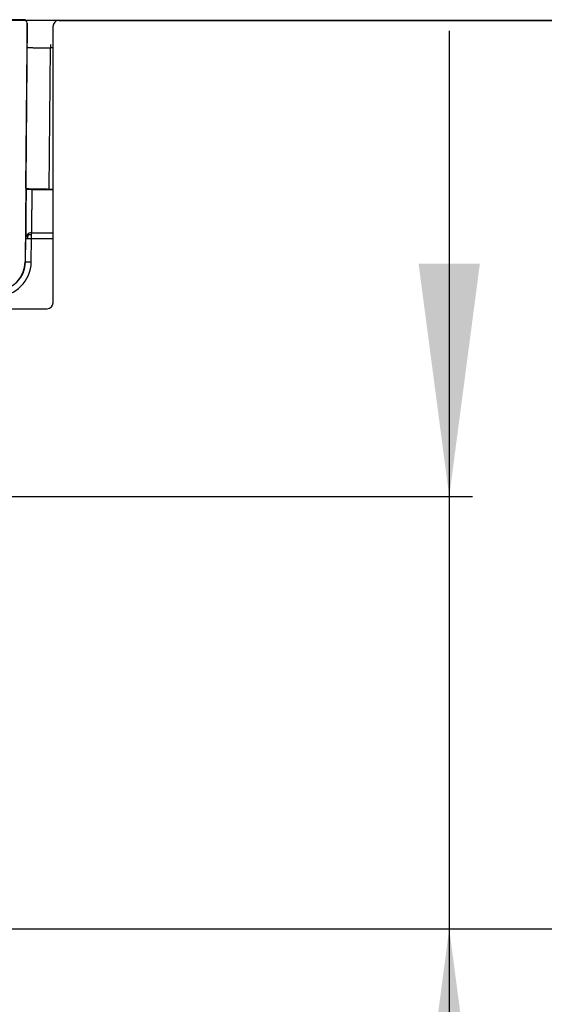
# Model space of a CAD drawing. Units: millimetres. Extents: x -1519 to 99, y -371 to 241.
# Drawn here: x -450 to -405, y 68 to 152 of the extents above; entities that cross this region are included whole.
import ezdxf

# ---------------------------------------------------------------- set-up
doc = ezdxf.new("R2010")
doc.units = ezdxf.units.MM
doc.layers.add('1', color=7, linetype='Continuous')
doc.styles.add('CONVERTER_11', font='txt.shx', dxfattribs={"width": 0.9})
doc.dimstyles.new('ME10_DIM_16', dxfattribs={"dimtxt": 20, "dimasz": 20, "dimexe": 2, "dimexo": 0, "dimgap": 5, "dimtad": 1, "dimdec": 0, "dimdsep": 46, "dimtxsty": 'CONVERTER_11', "dimsah": 1, "dimcen": 0.09, "dimclrd": 4, "dimclre": 4, "dimclrt": 1, "dimadec": 0, "dimazin": 0, "dimtfac": 1, "dimtdec": 4, "dimtix": 1, "dimtmove": 0, "dimatfit": 3, "dimfxl": 1, "dimtolj": 1, "dimtzin": 0, "dimarcsym": 0})

# ---------------------------------------------------------------- blocks, each defined once
blk = doc.blocks.new('531-Abdichtfolie-V06__19', base_point=(-1101, 146.33))
at = {"color": 7, "linetype": 'Continuous'}
blk.add_line((99, 152.179), (-1101, 152.179), dxfattribs=at)
blk = doc.blocks.new('531-Hartschaumkörper-Linear-V06__20', base_point=(-1101, 74.176))
at = {"color": 7, "linetype": 'Continuous'}
for p, q in [((-447.5, 127.926), (-447.5, 151.675)), ((-447, 152.176), (99, 152.176)), ((-467, 127.426), (-448, 127.426)), ((-467, 74.176), (99, 74.176))]:
    blk.add_line(p, q, dxfattribs=at)
for centre, start, end in [((-447, 151.676), 90.01288, 180.01289), ((-448, 127.926), 270, 0)]:
    blk.add_arc(centre, 0.5, start, end, dxfattribs=at)
blk = doc.blocks.new('531-Ablaufkörper__21', base_point=(-751.52, 85.768))
at = {"color": 7, "linetype": 'Continuous'}
for p, q in [((-450.017, 152.244), (-551.806, 152.244)), ((-449.719, 151.943), (-449.898, 131.446)), ((-449.719, 151.943), (-449.719, 151.945)), ((-449.719, 149.889), (-449.719, 151.943)), ((-449.825, 137.763), (-449.825, 137.669)), ((-449.324, 137.673), (-447.5, 137.673)), ((-447.838, 137.703), (-447.5, 137.703)), ((-449.354, 133.952), (-447.5, 133.952))]:
    blk.add_line(p, q, dxfattribs=at)
at = {"color": 3, "linetype": 'Continuous'}
for p, q in [((-449.825, 137.763), (-449.719, 149.886)), ((-449.719, 149.889), (-449.719, 149.886)), ((-447.838, 137.703), (-447.733, 149.82)), ((-447.5, 149.82), (-447.733, 149.82)), ((-449.868, 131.446), (-449.851, 133.459)), ((-449.371, 131.446), (-449.354, 133.459)), ((-449.354, 133.459), (-447.5, 133.459)), ((-449.898, 131.446), (-449.868, 131.446))]:
    blk.add_line(p, q, dxfattribs=at)
at = {"color": 7, "linetype": 'Continuous'}
for centre, radius, start, end in [((-450.017, 151.946), 0.298, 359.98711, 89.98712), ((-452.382, 131.468), 2.484, 270.69075, 359.50234)]:
    blk.add_arc(centre, radius, start, end, dxfattribs=at)
at = {"color": 3, "linetype": 'Continuous'}
for centre, radius, start, end in [((-449.354, 133.455), 0.497, 134.71423, 179.50023), ((-449.354, 133.455), 0.497, 90, 134.71423), ((-452.352, 131.468), 2.484, 270, 359.50038), ((-452.352, 131.472), 2.98, 269.99999, 359.50036)]:
    blk.add_arc(centre, radius, start, end, dxfattribs=at)
for points, knots in [([(-449.719, 149.886), (-449.719, 149.885), (-449.718, 149.883), (-449.711, 149.88), (-449.701, 149.877), (-449.682, 149.873), (-449.654, 149.869), (-449.615, 149.864), (-449.558, 149.859), (-449.479, 149.854), (-449.379, 149.848), (-449.264, 149.843), (-449.16, 149.839), (-449.068, 149.836), (-448.987, 149.834), (-448.889, 149.832), (-448.773, 149.829), (-448.639, 149.827), (-448.504, 149.825), (-448.376, 149.823), (-448.263, 149.822), (-448.157, 149.821), (-448.059, 149.821), (-447.971, 149.821), (-447.893, 149.82), (-447.828, 149.82), (-447.776, 149.82), (-447.745, 149.82), (-447.733, 149.82)], [0, 0, 0, 0, 0.002674, 0.008315, 0.019207, 0.037378, 0.064777, 0.103325, 0.154931, 0.238569, 0.338796, 0.454836, 0.585903, 0.649595, 0.730509, 0.828864, 0.944883, 1.078789, 1.230805, 1.349887, 1.463247, 1.569631, 1.667787, 1.756464, 1.834408, 1.900367, 1.953089, 1.99132, 1.99132, 1.99132, 1.99132]), ([(-447.733, 150.118), (-447.733, 150.115), (-447.733, 150.108), (-447.733, 150.091), (-447.733, 150.066), (-447.733, 150.028), (-447.733, 149.981), (-447.733, 149.93), (-447.733, 149.875), (-447.733, 149.839), (-447.733, 149.82)], [0, 0, 0, 0, 0.0105651, 0.0211302, 0.0492972, 0.0878387, 0.1349671, 0.1888491, 0.2424732, 0.2980464, 0.2980464, 0.2980464, 0.2980464]), ([(-449.816, 137.669), (-449.816, 137.571), (-449.818, 137.395), (-449.822, 136.985), (-449.826, 136.457), (-449.832, 135.813), (-449.836, 135.304), (-449.839, 134.899), (-449.842, 134.575), (-449.845, 134.242), (-449.847, 133.942), (-449.849, 133.707), (-449.85, 133.555), (-449.851, 133.482), (-449.851, 133.459)], [0, 0, 0, 0, 0.292087, 0.53066, 1.228969, 1.876136, 2.463546, 2.755441, 3.0908, 3.435488, 3.755368, 3.990147, 4.14155, 4.209577, 4.209577, 4.209577, 4.209577]), ([(-449.32, 137.673), (-449.321, 137.542), (-449.324, 137.284), (-449.327, 136.905), (-449.331, 136.541), (-449.334, 136.194), (-449.337, 135.866), (-449.34, 135.565), (-449.342, 135.294), (-449.345, 135.051), (-449.347, 134.831), (-449.348, 134.634), (-449.35, 134.461), (-449.351, 134.312), (-449.352, 134.189), (-449.353, 134.093), (-449.354, 134.022), (-449.354, 133.978), (-449.354, 133.958), (-449.354, 133.952)], [0, 0, 0, 0, 0.393158, 0.772686, 1.136985, 1.484456, 1.813497, 2.122509, 2.386489, 2.628975, 2.849225, 3.046496, 3.220045, 3.369132, 3.493013, 3.589056, 3.659095, 3.70311, 3.721081, 3.721081, 3.721081, 3.721081]), ([(-449.639, 133.745), (-449.648, 133.726), (-449.668, 133.683), (-449.69, 133.615), (-449.703, 133.539), (-449.704, 133.488), (-449.705, 133.461)], [0, 0, 0, 0, 0.0634349, 0.1406013, 0.2144888, 0.2938348, 0.2938348, 0.2938348, 0.2938348]), ([(-449.639, 133.745), (-449.641, 133.747), (-449.648, 133.754), (-449.66, 133.765), (-449.674, 133.779), (-449.686, 133.792), (-449.696, 133.801), (-449.702, 133.806), (-449.704, 133.808)], [0, 0, 0, 0, 0.01041683, 0.0283392, 0.04920359, 0.06844653, 0.08245945, 0.09051112, 0.09051112, 0.09051112, 0.09051112]), ([(-449.639, 133.745), (-449.62, 133.754), (-449.577, 133.773), (-449.508, 133.794), (-449.432, 133.807), (-449.38, 133.808), (-449.354, 133.808)], [0, 0, 0, 0, 0.0638169, 0.1412968, 0.2154673, 0.295016, 0.295016, 0.295016, 0.295016]), ([(-449.354, 133.808), (-449.354, 133.828), (-449.354, 133.864), (-449.354, 133.906), (-449.354, 133.933), (-449.354, 133.946), (-449.354, 133.952)], [0, 0, 0, 0, 0.0611482, 0.1065652, 0.1252645, 0.1439677, 0.1439677, 0.1439677, 0.1439677]), ([(-449.354, 133.459), (-449.354, 133.487), (-449.354, 133.55), (-449.354, 133.641), (-449.354, 133.73), (-449.354, 133.783), (-449.354, 133.808)], [0, 0, 0, 0, 0.0815643, 0.1887602, 0.2738898, 0.3484455, 0.3484455, 0.3484455, 0.3484455]), ([(-449.851, 133.459), (-449.844, 133.46), (-449.831, 133.46), (-449.8, 133.461), (-449.758, 133.461), (-449.722, 133.461), (-449.705, 133.461)], [0, 0, 0, 0, 0.0204299, 0.0383215, 0.0936797, 0.1460108, 0.1460108, 0.1460108, 0.1460108]), ([(-449.705, 133.461), (-449.675, 133.461), (-449.621, 133.461), (-449.542, 133.461), (-449.455, 133.46), (-449.392, 133.46), (-449.354, 133.459)], [0, 0, 0, 0, 0.089564, 0.1611297, 0.2372867, 0.3511839, 0.3511839, 0.3511839, 0.3511839]), ([(-449.868, 131.446), (-449.868, 131.446), (-449.867, 131.447), (-449.866, 131.447), (-449.863, 131.447), (-449.857, 131.447), (-449.847, 131.447), (-449.831, 131.448), (-449.811, 131.448), (-449.785, 131.448), (-449.755, 131.448), (-449.721, 131.448), (-449.683, 131.448), (-449.642, 131.448), (-449.599, 131.448), (-449.549, 131.448), (-449.493, 131.447), (-449.432, 131.447), (-449.391, 131.447), (-449.371, 131.446)], [0, 0, 0, 0, 0.0006881, 0.0013763, 0.0045741, 0.0083682, 0.0192662, 0.0349788, 0.0555937, 0.0810979, 0.1111986, 0.1456032, 0.1837497, 0.2250226, 0.2686787, 0.3139748, 0.3755781, 0.4370083, 0.4967871, 0.4967871, 0.4967871, 0.4967871])]:
    blk.add_open_spline(points, degree=3, knots=knots, dxfattribs=at)
at = {"color": 7, "linetype": 'Continuous'}
for points, knots in [([(-449.825, 137.763), (-449.817, 137.759), (-449.786, 137.747), (-449.712, 137.745), (-449.595, 137.734), (-449.433, 137.727), (-449.21, 137.719), (-448.927, 137.713), (-448.589, 137.707), (-448.221, 137.704), (-447.968, 137.704), (-447.838, 137.703)], [0, 0, 0, 0, 0.026464, 0.099792, 0.218676, 0.381041, 0.584722, 0.887363, 1.229329, 1.600211, 1.989596, 1.989596, 1.989596, 1.989596]), ([(-449.324, 137.673), (-449.374, 137.673), (-449.46, 137.673), (-449.588, 137.672), (-449.705, 137.671), (-449.786, 137.669), (-449.825, 137.669)], [0, 0, 0, 0, 0.149655, 0.2592925, 0.3834364, 0.5006665, 0.5006665, 0.5006665, 0.5006665])]:
    blk.add_open_spline(points, degree=3, knots=knots, dxfattribs=at)
blk = doc.blocks.new('HL531_0-28-Zeichnung-WEB__22', base_point=(-1101, 74.176))
for name, p in [('531-Abdichtfolie-V06__19', (-1101, 146.33)), ('531-Ablaufkörper__21', (-751.52, 85.768)), ('531-Hartschaumkörper-Linear-V06__20', (-1101, 74.176))]:
    blk.add_blockref(name, p)
blk = doc.blocks.new('*D49')
at = {"layer": '1', "color": 4, "linetype": 'Continuous'}
for p, q in [((-413.482, 151.3), (-413.482, 111.3)), ((-473.412, 111.3), (-411.482, 111.3)), ((-413.482, 111.3), (-413.482, 74.176)), ((-467, 74.176), (-411.482, 74.176)), ((-413.482, 74.176), (-413.482, 28.336))]:
    blk.add_line(p, q, dxfattribs=at)
at = {"layer": '1', "color": 4}
for points in [[(-416.115, 131.3), (-410.849, 131.3), (-413.482, 111.3)], [(-410.849, 54.176), (-416.115, 54.176), (-413.482, 74.176)]]:
    blk.add_solid(points, dxfattribs=at)
at = {"layer": '1', "color": 1, "insert": (-418.482, 28.336), "char_height": 20, "attachment_point": 7, "rotation": 90, "line_spacing_factor": 0.60024, "style": 'CONVERTER_11'}
blk.add_mtext('37', dxfattribs=at)
blk = doc.blocks.new('Untsicht3', base_point=(-501, 157.794))
blk.add_blockref('HL531_0-28-Zeichnung-WEB__22', (-1101, 74.176))
at = {"layer": '1'}
dim = blk.add_linear_dim(base=(-413.482, 111.3), p1=(-467, 74.176), p2=(-473.412, 111.3), angle=90, dimstyle='ME10_DIM_16', dxfattribs=at)
dim.commit()
dim.dimension.update_dxf_attribs({"geometry": '*D49', "text_midpoint": (-428.482, 43.336), "text_rotation": 90})

msp = doc.modelspace()

# ---------------------------------------------------------------- block references
msp.add_blockref('Untsicht3', (-501, 157.794184))

doc.saveas('drawing.dxf')
